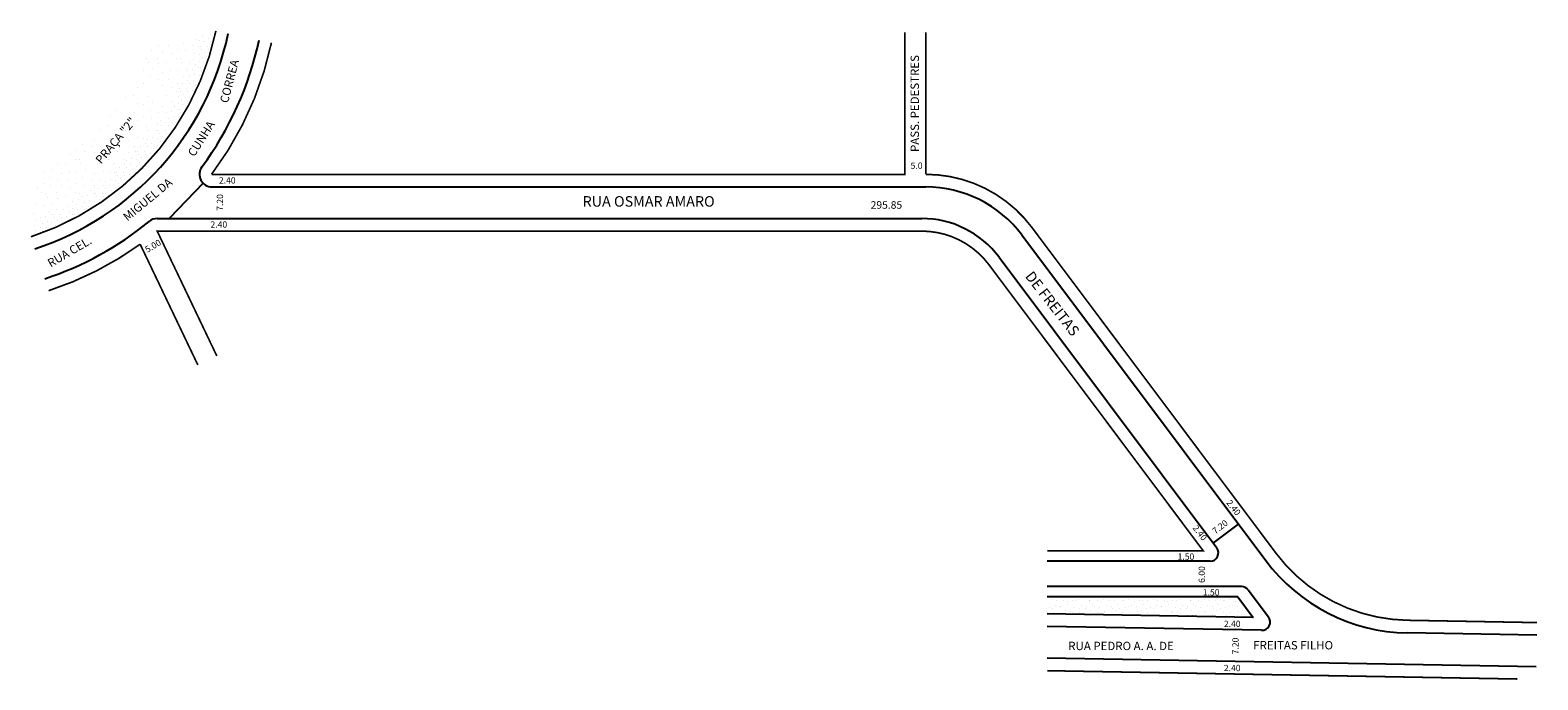
# Model space of a CAD drawing. Extents: x -35 to 323, y -116 to 39.
import ezdxf

# ---------------------------------------------------------------- set-up
doc = ezdxf.new("R2010")
doc.units = 0
doc.header["$MEASUREMENT"] = 0
doc.layers.get('0').update_dxf_attribs({"linetype": 'CONTINUOUS'})
pattern_1 = [(0, (0.32, 0.16), (0, 8), [0, -8]), (0, (2.88, 0.32), (0, 8), [0, -8]), (0, (1.44, 2.08), (0, 8), [0, -8]), (0, (3.2, 3.36), (0, 8), [0, -8]), (0, (1.12, 3.84), (0, 8), [0, -8]), (0, (1.76, 5.76), (0, 8), [0, -8]), (0, (0.64, 7.2), (0, 8), [0, -8]), (0, (3.2, 7.04), (0, 8), [0, -8]), (0, (5.12, 7.36), (0, 8), [0, -8]), (0, (6.08, 5.44), (0, 8), [0, -8]), (0, (7.68, 5.28), (0, 8), [0, -8]), (0, (7.68, 2.4), (0, 8), [0, -8]), (0, (6.24, 1.44), (0, 8), [0, -8]), (0, (4, 1.92), (0, 8), [0, -8]), (0, (5.44, 3.36), (0, 8), [0, -8]), (0, (4, 4.8), (0, 8), [0, -8]), (0, (7.36, 0.32), (0, 8), [0, -8])]

msp = doc.modelspace()

# ---------------------------------------------------------------- hatches: boundary and pattern name
h = msp.add_hatch()
h.set_pattern_fill('STIPPLE', color=256, scale=5, style=0)
h.set_pattern_definition([(0, (0.2, 0.1), (0, 5), [0, -5]), (0, (1.8, 0.2), (0, 5), [0, -5]), (0, (0.9, 1.3), (0, 5), [0, -5]), (0, (2, 2.1), (0, 5), [0, -5]), (0, (0.7, 2.4), (0, 5), [0, -5]), (0, (1.1, 3.6), (0, 5), [0, -5]), (0, (0.4, 4.5), (0, 5), [0, -5]), (0, (2, 4.4), (0, 5), [0, -5]), (0, (3.2, 4.6), (0, 5), [0, -5]), (0, (3.8, 3.4), (0, 5), [0, -5]), (0, (4.8, 3.3), (0, 5), [0, -5]), (0, (4.8, 1.5), (0, 5), [0, -5]), (0, (3.9, 0.9), (0, 5), [0, -5]), (0, (2.5, 1.2), (0, 5), [0, -5]), (0, (3.4, 2.1), (0, 5), [0, -5]), (0, (2.5, 3), (0, 5), [0, -5]), (0, (4.6, 0.2), (0, 5), [0, -5])])
h.paths.add_polyline_path([(-35.18, -10.16, 0.268048), (8.79, 38.79), (4.5, 37.94, -0.253899), (-34.95, -5.86)])
h = msp.add_hatch()
h.set_pattern_fill('STIPPLE', color=256, scale=8, style=0)
h.set_pattern_definition(pattern_1)
h.paths.add_polyline_path([(-21.3, 8.52), (-18.08, 5.84), (-4.73, 21.05), (-8.38, 24.07)], flags=0)
h.paths.add_polyline_path([(-34.95, -5.86, 0.253899), (4.5, 37.94), (-6.53, 35.75, -0.208397), (-34.36, 5.14)])
h.paths.add_polyline_path([(-23.5, 8), (-7.01, 26.79), (-2.88, 23.16), (-4.73, 21.05), (-4.54, 20.88), (-17.46, 5.32), (-18.08, 5.84), (-19.37, 4.37)], flags=16)
h = msp.add_hatch()
h.set_pattern_fill('STIPPLE', color=256, scale=8)
h.set_pattern_definition(pattern_1)
h.paths.add_polyline_path([(206.5, -95.86), (206.56, -99.88), (255.5, -100.75), (251.83, -95.86), (247.62, -95.86), (247.62, -95.88), (243.12, -95.88), (243.12, -95.86)])
h = msp.add_hatch()
h.set_pattern_fill('STIPPLE', color=256, scale=6)
h.set_pattern_definition([(0, (0.24, 0.12), (0, 6), [0, -6]), (0, (2.16, 0.24), (0, 6), [0, -6]), (0, (1.08, 1.56), (0, 6), [0, -6]), (0, (2.4, 2.52), (0, 6), [0, -6]), (0, (0.84, 2.88), (0, 6), [0, -6]), (0, (1.32, 4.32), (0, 6), [0, -6]), (0, (0.48, 5.4), (0, 6), [0, -6]), (0, (2.4, 5.28), (0, 6), [0, -6]), (0, (3.84, 5.52), (0, 6), [0, -6]), (0, (4.56, 4.08), (0, 6), [0, -6]), (0, (5.76, 3.96), (0, 6), [0, -6]), (0, (5.76, 1.8), (0, 6), [0, -6]), (0, (4.68, 1.08), (0, 6), [0, -6]), (0, (3, 1.44), (0, 6), [0, -6]), (0, (4.08, 2.52), (0, 6), [0, -6]), (0, (3, 3.6), (0, 6), [0, -6]), (0, (5.52, 0.24), (0, 6), [0, -6])])
h.paths.add_polyline_path([(206.5, -95.86), (206.56, -99.88), (255.5, -100.75), (251.83, -95.86), (247.62, -95.86), (247.62, -95.88), (243.12, -95.88), (243.12, -95.86)])

# ---------------------------------------------------------------- linework, layer by layer
for p, q in [((5.74, 2.57), (-2.3, -5.82)), ((7.88, 1.68), (177.64, 1.68)), ((-5.17, -5.82), (176.64, -5.82)), ((200.45, -9.74), (258.45, -87.19)), ((195.05, -15.04), (246.82, -84.16)), ((246, -83.06), (252, -78.57)), ((245.22, -87.36), (206.5, -87.36)), ((252.71, -93.36), (206.5, -93.36)), ((251.83, -95.86), (206.5, -95.86)), ((251.83, -95.86), (255.5, -100.75)), ((254.31, -94.16), (259.12, -100.59)), ((255.5, -100.75), (206.5, -99.88)), ((257.49, -103.79), (206.5, -102.88)), ((322.92, -104.95), (292.11, -104.4)), ((322.77, -112.45), (206.5, -110.38))]:
    msp.add_line(p, q)
at = {"const_width": 0.4}
for points in [[(-35.18, -10.16, 0.268048), (8.79, 38.79, 3.730681)], [(172.64, 38.5), (172.64, 4.68), (7.75, 4.68, 0.109812), (22, 36, 9.106453)], [(322.98, -101.95), (292.16, -101.4, -0.231564), (260.86, -85.39), (202.85, -7.94, 0.236247), (177.64, 4.68), (177.64, 38.5)], [(206.5, -84.86), (243.59, -84.86), (192.65, -16.83, 0.236247), (176.64, -8.82), (-5.17, -8.82), (9, -38.5)], [(-31, -23, 0.077469), (-9.22, -11.94), (4.49, -40.65)]]:
    msp.add_lwpolyline(points, format="xyb", dxfattribs=at)
msp.add_lwpolyline([(318.3, -115.37), (206.5, -113.39)], dxfattribs=at)
for centre, radius, start, end in [((-55.57, 52.38), 68.78, 288.056, 348.077), ((-57.84, 53.14), 78.66, 323.5938, 347.8736), ((7.88, 4.68), 3, 143.5938, 270), ((177.64, -26.82), 28.5, 36.831, 90), ((-55.57, 52.38), 76.28, 288.056, 309.4712), ((-5.17, -8.82), 3, 90, 129.4712), ((176.64, -28.82), 23, 36.831, 90), ((245.22, -85.36), 2, 270, 36.831), ((292.87, -61.41), 43, 216.831, 268.9824), ((252.71, -95.36), 2, 36.831, 90), ((257.52, -101.79), 2, 268.9824, 36.831)]:
    msp.add_arc(centre, radius, start, end)

# ---------------------------------------------------------------- texts
for s, height, rotation, p in [('PASS. PEDESTRES', 2, 90, (176, 10)), ('CORREA', 2, 75.4111, (11.64, 21.5)), ('PRAÇA "2"', 2, 50.2901, (-18.5, 7)), ('CUNHA', 2, 57.5066, (3.64, 8.71)), ('MIGUEL DA', 2, 39.5441, (-12.24, -6.56)), ('7.20', 1.5, 90, (10.5, -4)), ('RUA CEL.', 2, 30.4111, (-30.5, -17.5)), ('5.00', 1.5, 30.4111, (-7.5, -14)), ('DE FREITAS', 2.5, 308.0203, (201.1, -19.61)), ('2.40', 1.5, 308.1572, (249, -73.5)), ('2.40', 1.5, 308.1572, (241, -79.5)), ('7.20', 1.5, 38.1572, (246.5, -81)), ('6.00', 1.5, 90, (244, -92.5)), ('7.20', 1.5, 90, (252, -109.5))]:
    msp.add_text(s, height=height, rotation=rotation).set_placement(p)
for s, height, p in [('5.0', 1.5, (174, 6)), ('2.40', 1.5, (9.5, 2.5)), ('RUA OSMAR AMARO', 2.5, (96, -3)), ('295.85', 1.8, (164.5, -3.5)), ('2.40', 1.5, (7.5, -8)), ('1.50', 1.5, (237.5, -87)), ('1.50', 1.5, (243.5, -95.5)), ('2.40', 1.5, (248.5, -103)), ('RUA PEDRO A. A. DE ', 2, (211.5, -108.5)), ('FREITAS FILHO', 2, (255.5, -108.33)), ('2.40', 1.5, (248.5, -113.5))]:
    msp.add_text(s, height=height).set_placement(p)

doc.saveas('drawing.dxf')
